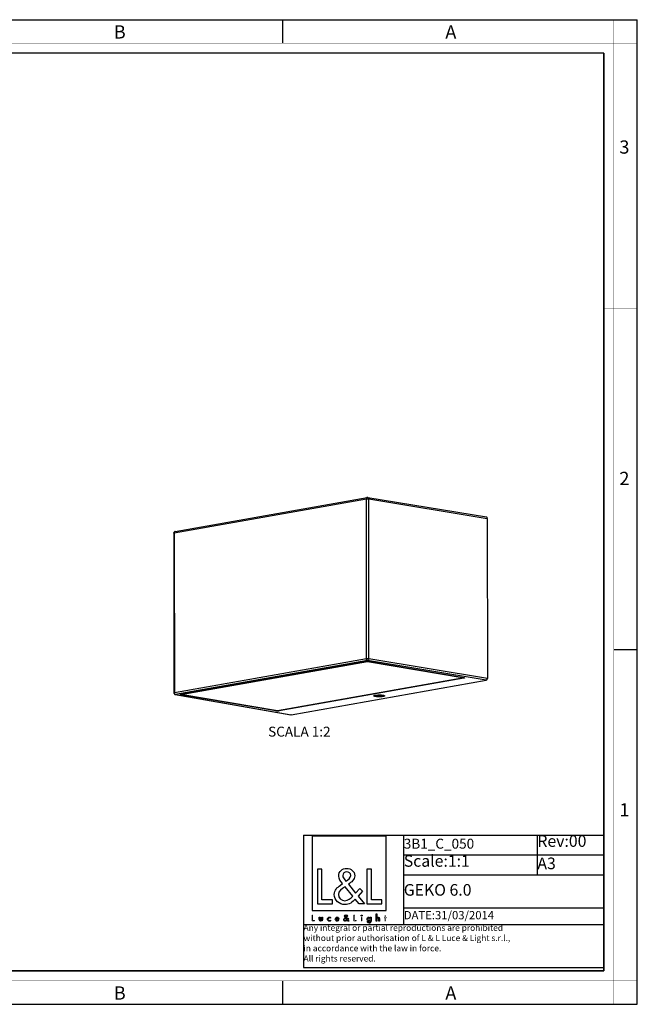
# Model space of a CAD drawing. Units: millimetres. Extents: x 0 to 420, y 0 to 297.
# Drawn here: x 234 to 420, y 0 to 297 of the extents above; entities that cross this region are included whole.
import ezdxf

# ---------------------------------------------------------------- set-up
doc = ezdxf.new("R2010")
doc.units = ezdxf.units.MM
doc.header["$LTSCALE"] = 23.1
doc.layers.get('0').update_dxf_attribs({"linetype": 'CONTINUOUS'})
doc.layers.add('7_ALL_FEATURES', color=7, linetype='CONTINUOUS')
doc.layers.add('8_ALL_NOTES_BALLOONS_SYMBOLS_GT', color=7, linetype='CONTINUOUS')
doc.styles.get("Standard").update_dxf_attribs({"font": 'txt', "width": 0.85})
doc.styles.add('TEXTSTYLE_2', font='txt', dxfattribs={"width": 0.9})
doc.styles.add('TEXTSTYLE_3', font='txt', dxfattribs={"width": 0.9})

# ---------------------------------------------------------------- blocks, each defined once
blk = doc.blocks.new('LOGO2_BL0', base_point=(333.15, 37.52))
at = {"color": 7, "linetype": 'Continuous'}
for p, q in [((344.35, 50.65), (321.94, 50.65)), ((321.94, 50.65), (321.94, 28.23)), ((344.35, 28.23), (344.35, 50.65)), ((324.89, 40.72), (323.59, 40.72)), ((323.59, 40.72), (323.59, 30.26)), ((324.89, 31.45), (324.89, 40.72)), ((339.83, 40.72), (338.52, 40.72)), ((338.52, 40.72), (338.52, 30.26)), ((339.83, 31.45), (339.83, 40.72)), ((323.59, 30.26), (328.07, 30.26)), ((328.07, 31.45), (324.89, 31.45)), ((328.07, 30.26), (328.07, 31.45)), ((338.52, 30.26), (343, 30.26)), ((343, 31.45), (339.83, 31.45)), ((343, 30.26), (343, 31.45)), ((321.94, 28.23), (344.35, 28.23))]:
    blk.add_line(p, q, dxfattribs=at)
at = {"color": 7, "linetype": 'Continuous', "const_width": 0.2}
for points in [[(321.94, 26.92), (321.94, 25.06)], [(322.17, 26.92), (321.94, 26.92)], [(322.17, 25.27), (322.17, 26.92)], [(334.78, 26.92), (334.54, 26.92)], [(334.54, 26.92), (334.54, 25.06)], [(334.78, 25.27), (334.78, 26.92)], [(344.12, 26.65), (343.9, 26.65)], [(343.9, 26.65), (343.9, 26.21)], [(344.12, 26.21), (344.12, 26.65)], [(321.94, 25.06), (322.74, 25.06)], [(322.74, 25.27), (322.17, 25.27)], [(322.74, 25.06), (322.74, 25.27)], [(334.54, 25.06), (335.34, 25.06)], [(335.34, 25.27), (334.78, 25.27)], [(335.34, 25.06), (335.34, 25.27)], [(337.02, 26.21), (336.8, 26.21)], [(336.8, 26.21), (336.8, 25.06)], [(336.8, 25.06), (337.02, 25.06)], [(337.02, 25.06), (337.02, 26.21)], [(343.9, 26.21), (343.78, 26.21)], [(343.78, 26.21), (343.78, 26.01)], [(343.78, 26.01), (343.9, 26.01)], [(343.9, 26.01), (343.9, 25.06)], [(343.9, 25.06), (344.12, 25.06)], [(344.34, 26.21), (344.12, 26.21)], [(344.12, 26.01), (344.34, 26.01)], [(344.12, 25.06), (344.12, 26.01)], [(344.34, 26.01), (344.34, 26.21)]]:
    blk.add_lwpolyline(points, dxfattribs=at)
at = {"color": 7, "linetype": 'Continuous'}
for points, knots in [([(336.14, 30.26), (336.14, 30.26), (337.75, 30.26), (337.75, 30.26), (337.75, 30.26), (335.87, 32.58), (335.87, 32.58), (335.87, 32.58), (337.15, 34.07), (337.15, 34.07), (337.15, 34.07), (336.32, 34.94), (336.32, 34.94), (336.32, 34.94), (335.1, 33.52), (335.1, 33.52), (335.1, 33.52), (332.92, 36.16), (332.92, 36.16), (333.79, 36.79), (334.82, 37.58), (334.82, 38.76), (334.82, 40.14), (333.68, 40.94), (332.41, 40.94), (331.03, 40.94), (329.99, 40.1), (329.99, 38.65), (329.99, 37.77), (330.55, 36.99), (331.14, 36.36), (331.14, 36.36), (330.49, 35.89), (330.49, 35.89), (329.49, 35.17), (328.66, 34.45), (328.66, 33.12), (328.66, 31.31), (330.12, 30.04), (331.86, 30.04), (333.1, 30.04), (334.21, 30.75), (335, 31.67), (335, 31.67), (336.14, 30.26), (336.14, 30.26)], [0, 0, 0, 0, 1, 1, 1, 2, 2, 2, 3, 3, 3, 4, 4, 4, 5, 5, 5, 6, 6, 6, 7, 7, 7, 8, 8, 8, 9, 9, 9, 10, 10, 10, 11, 11, 11, 12, 12, 12, 13, 13, 13, 14, 14, 14, 15, 15, 15, 15]), ([(332.18, 37.06), (332.18, 37.06), (331.84, 37.5), (331.84, 37.5), (331.53, 37.89), (331.21, 38.28), (331.21, 38.81), (331.21, 39.47), (331.75, 39.92), (332.38, 39.92), (333.07, 39.92), (333.6, 39.51), (333.6, 38.78), (333.6, 38.01), (332.88, 37.58), (332.35, 37.17), (332.35, 37.17), (332.18, 37.06), (332.18, 37.06)], [0, 0, 0, 0, 1, 1, 1, 2, 2, 2, 3, 3, 3, 4, 4, 4, 5, 5, 5, 6, 6, 6, 6]), ([(331.91, 35.42), (331.91, 35.42), (334.22, 32.59), (334.22, 32.59), (333.57, 31.94), (332.79, 31.2), (331.82, 31.2), (330.82, 31.2), (329.88, 32.13), (329.88, 33.13), (329.88, 34.13), (331.06, 34.84), (331.78, 35.34), (331.78, 35.34), (331.91, 35.42), (331.91, 35.42)], [0, 0, 0, 0, 1, 1, 1, 2, 2, 2, 3, 3, 3, 4, 4, 4, 5, 5, 5, 5]), ([(332.84, 25.06), (332.84, 25.06), (333.13, 25.06), (333.13, 25.06), (333.13, 25.06), (332.79, 25.47), (332.79, 25.47), (332.79, 25.47), (333.02, 25.74), (333.02, 25.74), (333.02, 25.74), (332.87, 25.89), (332.87, 25.89), (332.87, 25.89), (332.66, 25.64), (332.66, 25.64), (332.66, 25.64), (332.27, 26.11), (332.27, 26.11), (332.42, 26.22), (332.61, 26.36), (332.61, 26.57), (332.61, 26.81), (332.4, 26.96), (332.18, 26.96), (331.93, 26.96), (331.75, 26.81), (331.75, 26.55), (331.75, 26.39), (331.85, 26.25), (331.95, 26.14), (331.95, 26.14), (331.84, 26.06), (331.84, 26.06), (331.66, 25.93), (331.51, 25.8), (331.51, 25.57), (331.51, 25.25), (331.77, 25.02), (332.08, 25.02), (332.3, 25.02), (332.5, 25.15), (332.64, 25.31), (332.64, 25.31), (332.84, 25.06), (332.84, 25.06)], [0, 0, 0, 0, 1, 1, 1, 2, 2, 2, 3, 3, 3, 4, 4, 4, 5, 5, 5, 6, 6, 6, 7, 7, 7, 8, 8, 8, 9, 9, 9, 10, 10, 10, 11, 11, 11, 12, 12, 12, 13, 13, 13, 14, 14, 14, 15, 15, 15, 15]), ([(332.14, 26.27), (332.14, 26.27), (332.08, 26.35), (332.08, 26.35), (332.02, 26.41), (331.97, 26.48), (331.97, 26.58), (331.97, 26.7), (332.06, 26.77), (332.17, 26.77), (332.3, 26.77), (332.39, 26.7), (332.39, 26.57), (332.39, 26.44), (332.26, 26.36), (332.17, 26.29), (332.17, 26.29), (332.14, 26.27), (332.14, 26.27)], [0, 0, 0, 0, 1, 1, 1, 2, 2, 2, 3, 3, 3, 4, 4, 4, 5, 5, 5, 6, 6, 6, 6]), ([(336.91, 26.89), (336.82, 26.89), (336.76, 26.83), (336.76, 26.74), (336.76, 26.66), (336.82, 26.59), (336.91, 26.59), (336.99, 26.59), (337.06, 26.66), (337.06, 26.74), (337.06, 26.83), (336.99, 26.89), (336.91, 26.89)], [0, 0, 0, 0, 1, 1, 1, 2, 2, 2, 3, 3, 3, 4, 4, 4, 4]), ([(341.3, 27.2), (341.3, 27.2), (341.3, 25.06), (341.3, 25.06), (341.3, 25.06), (341.52, 25.06), (341.52, 25.06), (341.52, 25.06), (341.52, 25.59), (341.52, 25.59), (341.52, 25.8), (341.52, 26.05), (341.81, 26.05), (342.04, 26.05), (342.06, 25.92), (342.06, 25.72), (342.06, 25.72), (342.06, 25.06), (342.06, 25.06), (342.06, 25.06), (342.28, 25.06), (342.28, 25.06), (342.28, 25.06), (342.28, 25.75), (342.28, 25.75), (342.28, 26.03), (342.2, 26.25), (341.88, 26.25), (341.74, 26.25), (341.6, 26.18), (341.53, 26.06), (341.53, 26.06), (341.52, 26.06), (341.52, 26.06), (341.52, 26.06), (341.52, 27.2), (341.52, 27.2), (341.52, 27.2), (341.3, 27.2), (341.3, 27.2)], [0, 0, 0, 0, 1, 1, 1, 2, 2, 2, 3, 3, 3, 4, 4, 4, 5, 5, 5, 6, 6, 6, 7, 7, 7, 8, 8, 8, 9, 9, 9, 10, 10, 10, 11, 11, 11, 12, 12, 12, 13, 13, 13, 13]), ([(324.13, 26.21), (324.13, 26.21), (324.13, 25.55), (324.13, 25.55), (324.13, 25.24), (324.28, 25.02), (324.62, 25.02), (324.96, 25.02), (325.11, 25.24), (325.11, 25.55), (325.11, 25.55), (325.11, 26.21), (325.11, 26.21), (325.11, 26.21), (324.89, 26.21), (324.89, 26.21), (324.89, 26.21), (324.89, 25.58), (324.89, 25.58), (324.89, 25.39), (324.84, 25.23), (324.62, 25.23), (324.4, 25.23), (324.36, 25.39), (324.36, 25.58), (324.36, 25.58), (324.36, 26.21), (324.36, 26.21), (324.36, 26.21), (324.13, 26.21), (324.13, 26.21)], [0, 0, 0, 0, 1, 1, 1, 2, 2, 2, 3, 3, 3, 4, 4, 4, 5, 5, 5, 6, 6, 6, 7, 7, 7, 8, 8, 8, 9, 9, 9, 10, 10, 10, 10]), ([(327.53, 26.17), (327.44, 26.22), (327.33, 26.25), (327.23, 26.25), (326.87, 26.25), (326.6, 25.98), (326.6, 25.63), (326.6, 25.28), (326.88, 25.02), (327.22, 25.02), (327.33, 25.02), (327.43, 25.04), (327.53, 25.1), (327.53, 25.1), (327.53, 25.38), (327.53, 25.38), (327.45, 25.29), (327.35, 25.23), (327.22, 25.23), (326.98, 25.23), (326.82, 25.4), (326.82, 25.64), (326.82, 25.85), (326.99, 26.04), (327.2, 26.04), (327.34, 26.04), (327.44, 25.99), (327.53, 25.89), (327.53, 25.89), (327.53, 26.17), (327.53, 26.17)], [0, 0, 0, 0, 1, 1, 1, 2, 2, 2, 3, 3, 3, 4, 4, 4, 5, 5, 5, 6, 6, 6, 7, 7, 7, 8, 8, 8, 9, 9, 9, 10, 10, 10, 10]), ([(330.07, 25.6), (330.07, 25.6), (330.07, 25.63), (330.07, 25.63), (330.07, 25.98), (329.89, 26.25), (329.53, 26.25), (329.15, 26.25), (328.96, 25.98), (328.96, 25.63), (328.96, 25.29), (329.18, 25.02), (329.53, 25.02), (329.75, 25.02), (329.96, 25.14), (330.07, 25.34), (330.07, 25.34), (329.88, 25.44), (329.88, 25.44), (329.79, 25.3), (329.7, 25.22), (329.53, 25.22), (329.32, 25.22), (329.19, 25.4), (329.19, 25.6), (329.19, 25.6), (330.07, 25.6), (330.07, 25.6)], [0, 0, 0, 0, 1, 1, 1, 2, 2, 2, 3, 3, 3, 4, 4, 4, 5, 5, 5, 6, 6, 6, 7, 7, 7, 8, 8, 8, 9, 9, 9, 9]), ([(329.2, 25.77), (329.23, 25.93), (329.35, 26.05), (329.53, 26.05), (329.7, 26.05), (329.82, 25.94), (329.84, 25.77), (329.84, 25.77), (329.2, 25.77), (329.2, 25.77)], [0, 0, 0, 0, 1, 1, 1, 2, 2, 2, 3, 3, 3, 3]), ([(332.09, 25.98), (332.09, 25.98), (332.5, 25.47), (332.5, 25.47), (332.38, 25.36), (332.25, 25.23), (332.07, 25.23), (331.9, 25.23), (331.73, 25.39), (331.73, 25.57), (331.73, 25.75), (331.94, 25.87), (332.07, 25.96), (332.07, 25.96), (332.09, 25.98), (332.09, 25.98)], [0, 0, 0, 0, 1, 1, 1, 2, 2, 2, 3, 3, 3, 4, 4, 4, 5, 5, 5, 5]), ([(339.73, 26.21), (339.73, 26.21), (339.51, 26.21), (339.51, 26.21), (339.51, 26.21), (339.51, 26.02), (339.51, 26.02), (339.51, 26.02), (339.51, 26.02), (339.51, 26.02), (339.42, 26.16), (339.28, 26.25), (339.11, 26.25), (338.77, 26.25), (338.56, 25.96), (338.56, 25.64), (338.56, 25.31), (338.76, 25.02), (339.12, 25.02), (339.28, 25.02), (339.42, 25.11), (339.51, 25.24), (339.51, 25.24), (339.51, 25.24), (339.51, 25.24), (339.51, 25.24), (339.51, 25.02), (339.51, 25.02), (339.51, 24.78), (339.46, 24.6), (339.18, 24.6), (338.98, 24.6), (338.84, 24.72), (338.84, 24.92), (338.84, 24.92), (338.62, 24.92), (338.62, 24.92), (338.62, 24.6), (338.85, 24.4), (339.17, 24.4), (339.62, 24.4), (339.73, 24.69), (339.73, 25.08), (339.73, 25.08), (339.73, 26.21), (339.73, 26.21)], [0, 0, 0, 0, 1, 1, 1, 2, 2, 2, 3, 3, 3, 4, 4, 4, 5, 5, 5, 6, 6, 6, 7, 7, 7, 8, 8, 8, 9, 9, 9, 10, 10, 10, 11, 11, 11, 12, 12, 12, 13, 13, 13, 14, 14, 14, 15, 15, 15, 15]), ([(339.15, 25.22), (338.92, 25.22), (338.79, 25.42), (338.79, 25.64), (338.79, 25.85), (338.92, 26.05), (339.15, 26.05), (339.39, 26.05), (339.52, 25.86), (339.52, 25.64), (339.52, 25.41), (339.39, 25.22), (339.15, 25.22)], [0, 0, 0, 0, 1, 1, 1, 2, 2, 2, 3, 3, 3, 4, 4, 4, 4])]:
    blk.add_open_spline(points, degree=3, knots=knots, dxfattribs=at)
blk = doc.blocks.new('*T5')
at = {"color": 0, "linetype": 'Continuous', "lineweight": -2}
for p, q in [((0, 0), (10.08, 0)), ((0, 0), (0, -6)), ((10.08, 0), (20.15, 0)), ((20.15, 0), (30.23, 0)), ((30.23, 0), (70.53, 0)), ((30.23, 0), (30.23, -6)), ((70.53, 0), (90.68, 0)), ((70.53, 0), (70.53, -6)), ((90.68, 0), (90.68, -6)), ((0, -6), (0, -12)), ((30.23, -6), (70.53, -6)), ((30.23, -6), (30.23, -12)), ((70.53, -6), (90.68, -6)), ((70.53, -6), (70.53, -12)), ((90.68, -6), (90.68, -12)), ((0, -12), (0, -22)), ((30.23, -12), (70.53, -12)), ((30.23, -12), (30.23, -22)), ((70.53, -12), (90.68, -12)), ((90.68, -12), (90.68, -22)), ((0, -22), (0, -27)), ((30.23, -22), (70.53, -22)), ((30.23, -22), (30.23, -27)), ((70.53, -22), (90.68, -22)), ((90.68, -22), (90.68, -27)), ((0, -27), (10.08, -27)), ((0, -27), (0, -40)), ((10.08, -27), (20.15, -27)), ((20.15, -27), (30.23, -27)), ((30.23, -27), (70.53, -27)), ((70.53, -27), (90.68, -27)), ((90.68, -27), (90.68, -40)), ((0, -40), (10.08, -40)), ((10.08, -40), (20.15, -40)), ((20.15, -40), (30.23, -40)), ((30.23, -40), (70.53, -40)), ((70.53, -40), (90.68, -40))]:
    blk.add_line(p, q, dxfattribs=at)
at = {"color": 0, "linetype": 'Continuous'}
for s, insert, char_height, width, attachment_point in [('Rev:00', (70.59, -0.06), 3.5, 20.0308, 1), ('3B1_C_050', (30.29, -3), 3, 40.1816, 4), ('Scale:1:1', (30.29, -6.06), 3.5, 40.1816, 1), ('A3', (70.59, -9), 3.5, 20.0308, 4), ('GEKO 6.0', (30.29, -17), 3.5, 60.3324, 4), ('DATE:31/03/2014', (30.29, -24.5), 2.5, 60.3324, 4), ('Any integral or partial reproductions are prohibited \\Pwithout prior authorisation of L & L Luce & Light s.r.l., \\Pin accordance with the law in force. \\PAll rights reserved.', (0.06, -27.06), 1.85, 90.5587, 1)]:
    blk.add_mtext(s, dxfattribs=dict(at, insert=insert, char_height=char_height, width=width, attachment_point=attachment_point))

msp = doc.modelspace()

# ---------------------------------------------------------------- linework, layer by layer
at = {"color": 7, "linetype": 'Continuous'}
for p, q in [((0, 297), (420, 297)), ((313, 297), (313, 290)), ((420, 0), (420, 297)), ((413, 107), (420, 107)), ((313, 7), (313, 0)), ((0, 0), (420, 0))]:
    msp.add_line(p, q, dxfattribs=at)
for points, const_width in [([(413, 0), (413, 297)], 0.1), ([(0, 290), (420, 290)], 0.1), ([(10.0536, 287), (410, 287)], 0.5), ([(410, 10.0318), (410, 287)], 0.5), ([(410, 210), (420, 210)], 0.1), ([(410, 148.5), (420, 148.5)], 0.1), ([(10.0536, 10.0318), (410, 10.0318)], 0.5), ([(0, 7.0318), (420, 7.0318)], 0.1)]:
    msp.add_lwpolyline(points, dxfattribs=dict(at, const_width=const_width))
at = {"layer": '7_ALL_FEATURES', "color": 9, "linetype": 'Continuous'}
for p, q in [((280.3821, 142.2044), (338.3258, 152.4704)), ((338.3576, 104.2122), (338.3258, 152.4704)), ((339.0599, 104.2145), (339.0282, 152.4728)), ((339.0282, 152.4728), (374.8071, 146.5635)), ((280.3821, 142.2044), (280.4138, 93.9462)), ((338.3576, 104.2122), (280.4138, 93.9462)), ((374.8388, 98.3053), (339.0599, 104.2145)), ((338.7146, 103.6593), (280.7709, 93.3932)), ((282.433, 93.5006), (338.132, 103.3689)), ((338.132, 103.3689), (338.1755, 103.3689)), ((374.4888, 97.7508), (338.7146, 103.6593)), ((339.1835, 103.3712), (339.1416, 103.3709)), ((339.1835, 103.3712), (367.725, 98.5317)), ((367.7346, 98.3494), (312.0356, 88.4811)), ((367.725, 98.5317), (367.6831, 98.5314)), ((280.7709, 93.3932), (280.685, 93.3931)), ((280.7709, 93.3932), (315.637, 87.3239)), ((282.433, 93.5006), (282.4765, 93.5006)), ((310.9842, 88.4788), (282.4427, 93.3183))]:
    msp.add_line(p, q, dxfattribs=at)
at = {"layer": '7_ALL_FEATURES', "color": 7, "linetype": 'Continuous'}
for p, q in [((280.6516, 142.6363), (338.5954, 152.9023)), ((338.7641, 152.9033), (374.5393, 146.9946)), ((374.8071, 146.5635), (374.8388, 98.3053)), ((280.2389, 142.1436), (280.2706, 93.8854)), ((282.4765, 93.5006), (338.1755, 103.3689)), ((338.6626, 103.2789), (282.9636, 93.4106)), ((338.6612, 103.4024), (338.6626, 103.2789)), ((367.2041, 98.4394), (338.6626, 103.2789)), ((339.1416, 103.3709), (367.6831, 98.5314)), ((311.5051, 88.5711), (367.2041, 98.4394)), ((367.2041, 98.4394), (367.3808, 98.5629)), ((367.3806, 98.5827), (367.3808, 98.5629)), ((315.637, 87.3239), (374.4888, 97.7508)), ((280.6848, 93.3931), (315.5521, 87.3235)), ((282.7865, 93.5555), (282.7867, 93.5333)), ((282.7867, 93.5333), (282.9636, 93.4106)), ((282.9636, 93.4106), (311.5051, 88.5711)), ((315.637, 87.3239), (315.551, 87.3239))]:
    msp.add_line(p, q, dxfattribs=at)
for centre, radius, start, end in [((338.6826, 152.4063), 0.5036, 80.690984, 99.97589), ((280.7387, 142.144), 0.4998, 100.018941, 157.569583), ((280.7387, 142.1436), 0.4999, 169.919955, 179.996622), ((280.7424, 142.1432), 0.5035, 157.645603, 169.953172), ((367.4938, 97.407), 1.1403, 78.214844, 80.443943), ((280.7706, 93.8857), 0.5, 202.518416, 247.56488), ((280.7713, 93.8893), 0.5036, 247.644103, 260.126139)]:
    msp.add_arc(centre, radius, start, end, dxfattribs=at)
at = {"layer": '7_ALL_FEATURES', "color": 9, "linetype": 'Continuous'}
for centre, radius, start, end in [((280.6953, 142.3896), 0.2504, 100.025961, 112.120992), ((338.4267, 101.7018), 1.6929, 98.701731, 100.02386), ((338.8886, 101.6284), 1.7676, 80.396224, 81.620746), ((367.9075, 98.6258), 0.3513, 192.392805, 196.7344), ((367.8943, 98.6218), 0.3375, 196.727179, 203.816489), ((282.2757, 93.5903), 0.3411, 335.700414, 343.657232), ((282.2595, 93.5951), 0.358, 343.64137, 348.408121)]:
    msp.add_arc(centre, radius, start, end, dxfattribs=at)
at = {"layer": '7_ALL_FEATURES', "color": 7, "linetype": 'Continuous'}
for centre, start_param, end_param in [((374.4567, 146.5015), -1.32888094, -0.0003096), ((374.4884, 98.2432), -2.89967727, -1.32888094)]:
    msp.add_ellipse(centre, major_axis=(0.0836, 0.493), ratio=0.69014336, start_param=start_param, end_param=end_param, dxfattribs=at)
at = {"layer": '7_ALL_FEATURES', "color": 9, "linetype": 'Continuous'}
for points, knots in [([(338.5954, 152.9022), (338.5568, 152.8954), (338.4788, 152.8605), (338.3916, 152.7597), (338.3374, 152.6244), (338.3258, 152.5231), (338.3258, 152.4704)], [0, 0, 0, 0, 0.21429005, 0.44861179, 0.71213392, 1, 1, 1, 1]), ([(338.3258, 152.4704), (338.4407, 152.4908), (338.6762, 152.5018), (338.9117, 152.492), (339.0282, 152.4728)], [0, 0, 0, 0, 0.49691693, 1, 1, 1, 1]), ([(338.7641, 152.9032), (338.8018, 152.897), (338.8787, 152.8627), (338.9638, 152.7622), (339.0168, 152.6271), (339.0282, 152.5256), (339.0282, 152.4728)], [0, 0, 0, 0, 0.21075236, 0.44378481, 0.70875246, 1, 1, 1, 1]), ([(280.601, 142.6216), (280.5325, 142.5937), (280.4112, 142.4615), (280.382, 142.2942), (280.3821, 142.2044)], [0, 0, 0, 0, 0.45147734, 1, 1, 1, 1]), ([(280.2389, 142.1436), (280.2389, 142.1601), (280.3013, 142.1896), (280.3461, 142.198), (280.3821, 142.2044)], [0, 0, 0, 0, 0.31139912, 1, 1, 1, 1]), ([(339.0599, 104.2145), (338.9434, 104.2338), (338.708, 104.2435), (338.4724, 104.2325), (338.3576, 104.2122)], [0, 0, 0, 0, 0.50308308, 1, 1, 1, 1]), ([(338.7146, 103.6593), (338.6114, 103.6768), (338.4673, 103.8044), (338.3766, 104.018), (338.3576, 104.1472), (338.3576, 104.2122)], [0, 0, 0, 0, 0.44971968, 0.72092182, 1, 1, 1, 1]), ([(338.7146, 103.6593), (338.8159, 103.6777), (338.955, 103.8079), (339.0418, 104.0205), (339.06, 104.1495), (339.0599, 104.2145)], [0, 0, 0, 0, 0.44576295, 0.71846324, 1, 1, 1, 1]), ([(338.1706, 103.3752), (338.182, 103.377), (338.2306, 103.384), (338.2795, 103.3894), (338.3169, 103.3928)], [0, 0, 0, 0, 0.23459317, 1, 1, 1, 1]), ([(338.3169, 103.3928), (338.3716, 103.3978), (338.5979, 103.4123), (338.8254, 103.4091), (338.9965, 103.3943)], [0, 0, 0, 0, 0.24239353, 1, 1, 1, 1]), ([(338.9965, 103.3943), (339.0097, 103.3931), (339.0597, 103.3885), (339.1096, 103.3825), (339.1462, 103.3771)], [0, 0, 0, 0, 0.26415721, 1, 1, 1, 1]), ([(367.7346, 98.3494), (367.7229, 98.3514), (367.6725, 98.3671), (367.6324, 98.4067), (367.6101, 98.4404)], [0, 0, 0, 0, 0.22775273, 1, 1, 1, 1]), ([(367.725, 98.5317), (367.7507, 98.5273), (367.7974, 98.5182), (367.8593, 98.5019), (367.9055, 98.4837), (367.9361, 98.466), (367.9517, 98.4411), (367.9383, 98.4154), (367.9086, 98.3976), (367.8836, 98.3872), (367.8684, 98.3819)], [0, 0, 0, 0, 0.22213717, 0.40525683, 0.54542561, 0.64306126, 0.70709967, 0.76934232, 0.86354168, 1, 1, 1, 1]), ([(367.8684, 98.3819), (367.8592, 98.3787), (367.8153, 98.3651), (367.7702, 98.3557), (367.7346, 98.3494)], [0, 0, 0, 0, 0.21271709, 1, 1, 1, 1]), ([(280.4138, 93.9462), (280.3778, 93.9398), (280.3331, 93.9313), (280.2706, 93.9019), (280.2706, 93.8854)], [0, 0, 0, 0, 0.68860087, 1, 1, 1, 1]), ([(280.5175, 93.5818), (280.5008, 93.6079), (280.4408, 93.7204), (280.4139, 93.8499), (280.4138, 93.9462)], [0, 0, 0, 0, 0.2435375, 1, 1, 1, 1]), ([(280.6338, 93.4543), (280.6227, 93.4625), (280.5783, 93.4994), (280.5413, 93.5448), (280.5175, 93.5818)], [0, 0, 0, 0, 0.23855693, 1, 1, 1, 1]), ([(280.7709, 93.3932), (280.7591, 93.3953), (280.7101, 93.407), (280.6645, 93.4315), (280.6338, 93.4543)], [0, 0, 0, 0, 0.23831949, 1, 1, 1, 1]), ([(282.4427, 93.3183), (282.3905, 93.3272), (282.3204, 93.3411), (282.2489, 93.3727), (282.2181, 93.3964), (282.2228, 93.4305), (282.2571, 93.4515), (282.3067, 93.4723), (282.3487, 93.483), (282.3729, 93.4885)], [0, 0, 0, 0, 0.37095443, 0.48816192, 0.56182307, 0.61659703, 0.69875183, 0.82611218, 1, 1, 1, 1]), ([(282.4427, 93.3183), (282.4542, 93.3204), (282.504, 93.3364), (282.5431, 93.3762), (282.5648, 93.4098)], [0, 0, 0, 0, 0.22648824, 1, 1, 1, 1]), ([(310.9842, 88.4788), (311.0002, 88.4816), (311.071, 88.5088), (311.1171, 88.5782), (311.1372, 88.6326)], [0, 0, 0, 0, 0.21976719, 1, 1, 1, 1]), ([(312.0356, 88.4811), (311.8633, 88.4506), (311.5106, 88.4345), (311.158, 88.4493), (310.9842, 88.4788)], [0, 0, 0, 0, 0.49819819, 1, 1, 1, 1]), ([(312.0356, 88.4811), (312.0192, 88.4839), (311.9469, 88.5109), (311.8992, 88.5813), (311.8788, 88.6365)], [0, 0, 0, 0, 0.22123558, 1, 1, 1, 1])]:
    msp.add_open_spline(points, degree=3, knots=knots, dxfattribs=at)
at = {"layer": '7_ALL_FEATURES', "color": 7, "linetype": 'Continuous'}
for points, knots in [([(338.3349, 103.3896), (338.3202, 103.3883), (338.2669, 103.3828), (338.2137, 103.3757), (338.1755, 103.3689)], [0, 0, 0, 0, 0.27539062, 1, 1, 1, 1]), ([(338.9784, 103.3911), (338.9265, 103.3957), (338.7122, 103.4085), (338.4967, 103.4048), (338.3349, 103.3896)], [0, 0, 0, 0, 0.24283128, 1, 1, 1, 1]), ([(339.1416, 103.3709), (339.1295, 103.373), (339.0753, 103.3814), (339.0208, 103.3874), (338.9784, 103.3911)], [0, 0, 0, 0, 0.22365947, 1, 1, 1, 1]), ([(367.7821, 98.5123), (367.7864, 98.5094), (367.8018, 98.5012), (367.7793, 98.511), (367.761, 98.5149), (367.7389, 98.5206), (367.7267, 98.5232)], [0, 0, 0, 0, 0.17840573, 0.27679719, 0.56849193, 1, 1, 1, 1]), ([(282.4095, 93.4864), (282.4068, 93.4857), (282.3975, 93.4833), (282.3884, 93.4806), (282.3821, 93.4785)], [0, 0, 0, 0, 0.29779285, 1, 1, 1, 1]), ([(282.4765, 93.5006), (282.4701, 93.4995), (282.4476, 93.4953), (282.4253, 93.4905), (282.4095, 93.4864)], [0, 0, 0, 0, 0.28545974, 1, 1, 1, 1]), ([(341.0703, 92.8196), (340.9878, 92.8336), (340.8488, 92.8622), (340.6931, 92.9128), (340.6152, 92.9619), (340.5842, 92.9973), (340.5824, 93.0396), (340.5993, 93.0603), (340.6091, 93.0698)], [0, 0, 0, 0, 0.4167068, 0.70813301, 0.80548718, 0.8753102, 0.93207333, 1, 1, 1, 1]), ([(340.6091, 93.0698), (340.6384, 93.0983), (340.7366, 93.1441), (340.8367, 93.1724), (340.899, 93.1872)], [0, 0, 0, 0, 0.38989364, 1, 1, 1, 1]), ([(340.899, 93.1872), (341.069, 93.2274), (341.4625, 93.279), (342.0855, 93.3101), (342.7307, 93.2962), (343.154, 93.2558), (343.3473, 93.223)], [0, 0, 0, 0, 0.21312417, 0.4823439, 0.76084552, 1, 1, 1, 1]), ([(341.2452, 93.0968), (341.1776, 93.1083), (341.0625, 93.1318), (340.9496, 93.168), (340.9061, 93.1903)], [0, 0, 0, 0, 0.58372631, 1, 1, 1, 1]), ([(343.8082, 93.072), (343.8204, 93.0602), (343.8424, 93.0299), (343.8173, 92.9725), (343.7544, 92.9329), (343.6598, 92.8927), (343.5295, 92.8562), (343.3674, 92.8229), (343.1765, 92.7942), (342.8795, 92.762), (342.4756, 92.7392), (341.9811, 92.7378), (341.5089, 92.7619), (341.208, 92.7962), (341.0703, 92.8196)], [0, 0, 0, 0, 0.01761077, 0.03383951, 0.0581486, 0.09365679, 0.14061827, 0.1983639, 0.26568466, 0.34108693, 0.50883304, 0.68571678, 0.8547845, 1, 1, 1, 1]), ([(343.1897, 93.1011), (343.0432, 93.0752), (342.7203, 93.0408), (342.2206, 93.0235), (341.719, 93.0387), (341.3937, 93.0717), (341.2452, 93.0968)], [0, 0, 0, 0, 0.22882907, 0.49821059, 0.76848825, 1, 1, 1, 1]), ([(343.3783, 93.143), (343.3644, 93.1391), (343.3021, 93.1227), (343.2389, 93.1099), (343.1897, 93.1011)], [0, 0, 0, 0, 0.22514987, 1, 1, 1, 1]), ([(343.3473, 93.223), (343.3739, 93.2185), (343.4682, 93.2013), (343.5619, 93.1799), (343.6277, 93.1595)], [0, 0, 0, 0, 0.28127461, 1, 1, 1, 1]), ([(343.5062, 93.1895), (343.4975, 93.1852), (343.4561, 93.1665), (343.4127, 93.1526), (343.3783, 93.143)], [0, 0, 0, 0, 0.21358385, 1, 1, 1, 1]), ([(343.6277, 93.1595), (343.6656, 93.1477), (343.7288, 93.1251), (343.7885, 93.0912), (343.8082, 93.072)], [0, 0, 0, 0, 0.59046724, 1, 1, 1, 1])]:
    msp.add_open_spline(points, degree=3, knots=knots, dxfattribs=at)
at = {"layer": '7_ALL_FEATURES', "color": 9, "linetype": 'Continuous'}
for points in [[(367.6101, 98.4404), (367.6007, 98.4547), (367.5925, 98.4699), (367.5856, 98.4855)], [(282.3729, 93.4885), (282.3928, 93.493), (282.4129, 93.497), (282.433, 93.5006)], [(282.5648, 93.4098), (282.5731, 93.4226), (282.5803, 93.4361), (282.5866, 93.4499)]]:
    msp.add_open_spline(points, degree=3, dxfattribs=at)
at = {"layer": '7_ALL_FEATURES', "color": 7, "linetype": 'Continuous'}
msp.add_open_spline([(280.2706, 93.8854), (280.2706, 93.8204), (280.2839, 93.7542), (280.3087, 93.6942)], degree=3, dxfattribs=at)

# ---------------------------------------------------------------- block references
at = {"color": 2, "linetype": 'Continuous'}
for name, p in [('*T5', (319.3213, 51.0239)), ('LOGO2_BL0', (333.1474, 37.5239))]:
    msp.add_blockref(name, p, dxfattribs=at)

# ---------------------------------------------------------------- texts
at = {"color": 2, "linetype": 'Continuous', "char_height": 4, "attachment_point": 1, "line_spacing_factor": 0.9}
for s, insert, width, style in [('B', (262.1549, 295.3588), 3.6, 'TEXTSTYLE_3'), ('A', (362.1549, 295.3588), 3.6, 'TEXTSTYLE_3'), ('3', (414.6467, 260.6269), 2.857143, 'TEXTSTYLE_2'), ('2', (414.6467, 160.6269), 3.142857, 'TEXTSTYLE_2'), ('1', (414.6467, 60.6269), 2.285714, 'TEXTSTYLE_2'), ('B', (262.1549, 5.3588), 3.6, 'TEXTSTYLE_3'), ('A', (362.1549, 5.3588), 3.6, 'TEXTSTYLE_3')]:
    msp.add_mtext(s, dxfattribs=dict(at, insert=insert, width=width, style=style))
at = {"layer": '8_ALL_NOTES_BALLOONS_SYMBOLS_GT', "color": 2, "linetype": 'Continuous', "insert": (327.5388, 83.7239), "char_height": 3, "width": 19.428571, "attachment_point": 3, "line_spacing_factor": 0.9}
msp.add_mtext('SCALA 1:2', dxfattribs=at)

doc.saveas('drawing.dxf')
